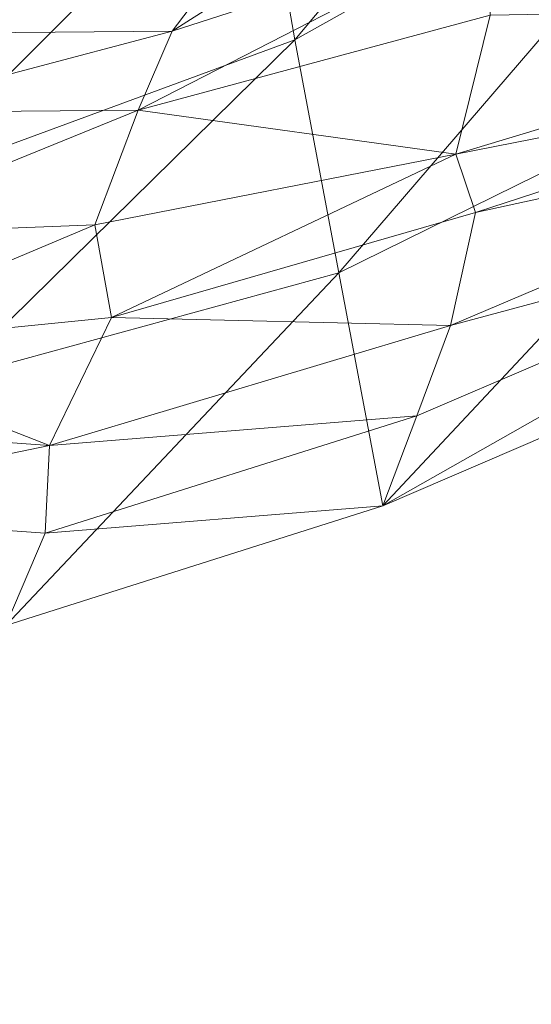
# Model space of a CAD drawing. Units: millimetres. Extents: x -1713 to 2800, y -3496 to 6180.
# Drawn here: x -827 to -776, y -2178 to -2080 of the extents above; entities that cross this region are included whole.
import ezdxf

# ---------------------------------------------------------------- set-up
doc = ezdxf.new("R2010")
doc.units = ezdxf.units.MM
doc.header["$LTSCALE"] = 13.485741
doc.layers.add('CET color salmon4', color=7, linetype='Continuous', true_color=0x91453a)
doc.layers.add('SEAT-UPHOLSTERY', color=5, linetype='Continuous', true_color=0x0000ff)
doc.layers.add('CET Default', color=7, linetype='Continuous')

# ---------------------------------------------------------------- blocks, each defined once
blk = doc.blocks.new('*C10')
at = {"layer": 'CET color salmon4', "linetype": 'Continuous', "lineweight": 0}
for points, invisible_edges in [([(1146.655, 76.991, 16.261), (496.939, 2277.27, 16.261), (153.527, 943.732, 16.261), (1146.655, 76.991, 16.261)], 11), ([(119.386, 223.739, 9.173), (119.386, 943.732, 9.173), (3221.116, 452.759, 9.173), (119.386, 223.739, 9.173)], 6), ([(3221.116, 452.759, 9.173), (119.386, 943.732, 9.173), (3221.116, 943.732, 9.173), (3221.116, 452.759, 9.173)], 9)]:
    blk.add_3dface(points, dxfattribs=dict(at, invisible_edges=invisible_edges))
blk.add_3dface([(1146.655, 76.991, 16.261), (153.527, 943.732, 16.261), (153.805, 452.759, 16.4), (1146.655, 76.991, 16.261)], dxfattribs=at)
blk = doc.blocks.new('*C6')
at = {"layer": 'CET Default', "linetype": 'Continuous', "lineweight": 0}
blk.add_blockref('*C10', (-1253.499, -2664.463), dxfattribs=at)
blk = doc.blocks.new('*C47')
at = {"layer": 'SEAT-UPHOLSTERY', "linetype": 'Continuous', "lineweight": 0}
for points in [[(-178.708, -251.639, 519.484), (-118.779, -257.355, 492.809), (-166.534, -242.451, 503.881), (-178.708, -251.639, 519.484)], [(-189.195, -264.244, 533.534), (-138.529, -268.581, 507.531), (-178.708, -251.639, 519.484), (-189.195, -264.244, 533.534)], [(-178.708, -251.639, 519.484), (-138.529, -268.581, 507.531), (-118.779, -257.355, 492.809), (-178.708, -251.639, 519.484)], [(-177.458, -254.551, 360.313), (-139.272, -274.308, 328.276), (-166.364, -253.802, 328.277), (-177.458, -254.551, 360.313)], [(-185.684, -257.024, 385.388), (-159.757, -275.297, 361.552), (-177.458, -254.551, 360.313), (-185.684, -257.024, 385.388)], [(-177.458, -254.551, 360.313), (-159.757, -275.297, 361.552), (-139.272, -274.308, 328.276), (-177.458, -254.551, 360.313)], [(-197.197, -262.309, 415.096), (-167.983, -277.77, 386.628), (-185.684, -257.024, 385.388), (-197.197, -262.309, 415.096)], [(-185.684, -257.024, 385.388), (-167.983, -277.77, 386.628), (-159.757, -275.297, 361.552), (-185.684, -257.024, 385.388)], [(-207.763, -267.314, 447.237), (-179.495, -281.796, 416.336), (-197.197, -262.309, 415.096), (-207.763, -267.314, 447.237)], [(-197.197, -262.309, 415.096), (-179.495, -281.796, 416.336), (-167.983, -277.77, 386.628), (-197.197, -262.309, 415.096)], [(-200.632, -280.62, 538.015), (-152.563, -285.213, 518.063), (-189.195, -264.244, 533.534), (-200.632, -280.62, 538.015)], [(-189.195, -264.244, 533.534), (-152.563, -285.213, 518.063), (-138.529, -268.581, 507.531), (-189.195, -264.244, 533.534)], [(-207.763, -267.314, 447.237), (-199.261, -292.49, 475.034), (-215.041, -270.728, 471.009), (-207.763, -267.314, 447.237)], [(-207.763, -267.314, 447.237), (-185.515, -289.044, 448.471), (-199.261, -292.49, 475.034), (-207.763, -267.314, 447.237)], [(-207.763, -267.314, 447.237), (-185.515, -289.044, 448.471), (-179.495, -281.796, 416.336), (-207.763, -267.314, 447.237)], [(-152.563, -285.213, 518.063), (-86.522, -285.111, 497.851), (-138.529, -268.581, 507.531), (-152.563, -285.213, 518.063)], [(-199.261, -292.49, 475.034), (-215.041, -270.728, 471.009), (-224.528, -272.539, 498.562), (-199.261, -292.49, 475.034)], [(-199.261, -292.49, 475.034), (-224.528, -272.539, 498.562), (-206.25, -297.805, 502.017), (-199.261, -292.49, 475.034)], [(-215.813, -300.714, 534.914), (-206.25, -297.805, 502.017), (-224.528, -272.539, 498.562), (-215.813, -300.714, 534.914)], [(-159.757, -275.297, 361.552), (-110.774, -290.753, 332.927), (-139.272, -274.308, 328.276), (-159.757, -275.297, 361.552)], [(-167.983, -277.77, 386.628), (-131.16, -293.224, 362.856), (-159.757, -275.297, 361.552), (-167.983, -277.77, 386.628)], [(-159.757, -275.297, 361.552), (-131.16, -293.224, 362.856), (-110.774, -290.753, 332.927), (-159.757, -275.297, 361.552)], [(-150.957, -304.841, 417.735), (-179.495, -281.796, 416.336), (-167.983, -277.77, 386.628), (-150.957, -304.841, 417.735)], [(-150.957, -304.841, 417.735), (-167.983, -277.77, 386.628), (-138.149, -298.538, 389.839), (-150.957, -304.841, 417.735)], [(-167.983, -277.77, 386.628), (-138.149, -298.538, 389.839), (-131.16, -293.224, 362.856), (-167.983, -277.77, 386.628)], [(-215.813, -300.714, 534.914), (-167.546, -303.527, 523.383), (-200.632, -280.62, 538.015), (-215.813, -300.714, 534.914)], [(-200.632, -280.62, 538.015), (-167.546, -303.527, 523.383), (-152.563, -285.213, 518.063), (-200.632, -280.62, 538.015)], [(-150.957, -304.841, 417.735), (-185.515, -289.044, 448.471), (-179.495, -281.796, 416.336), (-150.957, -304.841, 417.735)], [(-167.546, -303.527, 523.383), (-102.249, -304.26, 508.474), (-152.563, -285.213, 518.063), (-167.546, -303.527, 523.383)], [(-152.563, -285.213, 518.063), (-102.249, -304.26, 508.474), (-86.522, -285.111, 497.851), (-152.563, -285.213, 518.063)], [(-164.414, -315.44, 475.198), (-185.515, -289.044, 448.471), (-199.261, -292.49, 475.034), (-164.414, -315.44, 475.198)], [(-150.957, -304.841, 417.735), (-154.155, -310.086, 447.224), (-185.515, -289.044, 448.471), (-150.957, -304.841, 417.735)], [(-164.414, -315.44, 475.198), (-154.155, -310.086, 447.224), (-185.515, -289.044, 448.471), (-164.414, -315.44, 475.198)], [(-173.471, -318.64, 501.951), (-199.261, -292.49, 475.034), (-206.25, -297.805, 502.017), (-173.471, -318.64, 501.951)], [(-173.471, -318.64, 501.951), (-164.414, -315.44, 475.198), (-199.261, -292.49, 475.034), (-173.471, -318.64, 501.951)], [(-182.528, -321.84, 528.704), (-215.813, -300.714, 534.914), (-206.25, -297.805, 502.017), (-182.528, -321.84, 528.704)], [(-182.528, -321.84, 528.704), (-206.25, -297.805, 502.017), (-173.471, -318.64, 501.951), (-182.528, -321.84, 528.704)], [(-138.149, -298.538, 389.839), (-108.575, -332.567, 420.239), (-150.957, -304.841, 417.735), (-138.149, -298.538, 389.839)], [(-215.813, -300.714, 534.914), (-182.528, -321.84, 528.704), (-167.546, -303.527, 523.383), (-215.813, -300.714, 534.914)], [(-182.528, -321.84, 528.704), (-118.051, -325.29, 515.115), (-167.546, -303.527, 523.383), (-182.528, -321.84, 528.704)], [(-167.546, -303.527, 523.383), (-118.051, -325.29, 515.115), (-102.249, -304.26, 508.474), (-167.546, -303.527, 523.383)], [(-150.957, -304.841, 417.735), (-111.415, -336.746, 445.663), (-154.155, -310.086, 447.224), (-150.957, -304.841, 417.735)], [(-150.957, -304.841, 417.735), (-108.575, -332.567, 420.239), (-111.415, -336.746, 445.663), (-150.957, -304.841, 417.735)], [(-114.255, -340.925, 471.086), (-154.155, -310.086, 447.224), (-164.414, -315.44, 475.198), (-114.255, -340.925, 471.086)], [(-114.255, -340.925, 471.086), (-111.415, -336.746, 445.663), (-154.155, -310.086, 447.224), (-114.255, -340.925, 471.086)], [(-124.053, -343.622, 496.421), (-164.414, -315.44, 475.198), (-173.471, -318.64, 501.951), (-124.053, -343.622, 496.421)], [(-124.053, -343.622, 496.421), (-114.255, -340.925, 471.086), (-164.414, -315.44, 475.198), (-124.053, -343.622, 496.421)], [(-124.053, -343.622, 496.421), (-173.471, -318.64, 501.951), (-182.528, -321.84, 528.704), (-124.053, -343.622, 496.421)], [(-182.528, -321.84, 528.704), (-133.852, -346.319, 521.756), (-118.051, -325.29, 515.115), (-182.528, -321.84, 528.704)], [(-124.053, -343.622, 496.421), (-182.528, -321.84, 528.704), (-133.852, -346.319, 521.756), (-124.053, -343.622, 496.421)]]:
    blk.add_3dface(points, dxfattribs=at)
blk = doc.blocks.new('*C38')
at = {"layer": 'CET Default', "linetype": 'Continuous', "lineweight": 0, "rotation": 50.0000002530119}
blk.add_blockref('*C47', (-919.525, -1782.042), dxfattribs=at)

msp = doc.modelspace()

# ---------------------------------------------------------------- block references
at = {"layer": 'CET Default', "linetype": 'Continuous', "lineweight": 0}
for name in ['*C6', '*C38']:
    msp.add_blockref(name, (0, 0), dxfattribs=at)

doc.saveas('drawing.dxf')
